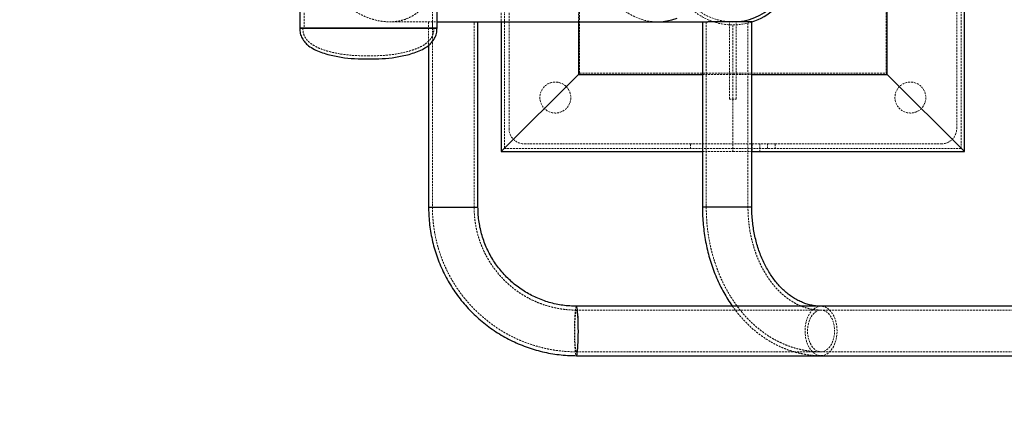
# Model space of a CAD drawing. Units: millimetres. Extents: x 782 to 6926, y 655 to 6632.
# Drawn here: x 4149 to 4787, y 3250 to 3504 of the extents above; entities that cross this region are included whole.
import ezdxf

# ---------------------------------------------------------------- set-up
doc = ezdxf.new("R2010")
doc.units = ezdxf.units.MM
doc.linetypes.add('HIDDEN', pattern=[1.905, 1.27, -0.635])

msp = doc.modelspace()

# ---------------------------------------------------------------- linework, layer by layer
at = {"color": 7, "linetype": 'HIDDEN', "lineweight": 18}
for p, q in [((4463.15, 3816.51), (4463.15, 3420.38)), ((4759.24, 3420.38), (4759.24, 3816.51)), ((4466.15, 3803.5), (4466.15, 3433.38)), ((4756.24, 3433.38), (4756.24, 3803.5)), ((4511.86, 3767.79), (4511.86, 3469.1)), ((4710.52, 3469.1), (4710.52, 3767.79)), ((4333.51, 3738.48), (4333.51, 3498.4)), ((4416.54, 3498.4), (4416.54, 3738.48)), ((4511.16, 3734.48), (4511.16, 3502.4)), ((4461.15, 3578.43), (4461.15, 3502.4)), ((4388.76, 3502.4), (4419.54, 3502.4)), ((4414.04, 3502.4), (4414.04, 3487.21)), ((4416.54, 3502.4), (4416.54, 3382.37)), ((4443.55, 3382.37), (4443.55, 3502.4)), ((4593.98, 3502.4), (4593.98, 3382.37)), ((4608.94, 3452.39), (4608.94, 3502.4)), ((4611.19, 3468.39), (4611.19, 3500.4)), ((4613.44, 3452.39), (4613.44, 3502.4)), ((4620.99, 3382.37), (4620.99, 3502.4)), ((4511.86, 3469.1), (4511.16, 3468.39)), ((4511.86, 3469.1), (4611.19, 3469.1)), ((4591.48, 3468.39), (4611.19, 3468.39)), ((4611.19, 3469.1), (4710.52, 3469.1)), ((4611.19, 3468.39), (4623.49, 3468.39)), ((4611.19, 3418.38), (4611.19, 3468.39)), ((4710.52, 3469.1), (4711.23, 3468.39)), ((4608.94, 3452.39), (4613.44, 3452.39)), ((4463.15, 3420.38), (4611.19, 3420.38)), ((4476.15, 3423.38), (4583.68, 3423.38)), ((4583.68, 3423.38), (4583.68, 3420.38)), ((4583.68, 3423.38), (4633.7, 3423.38)), ((4611.19, 3420.38), (4759.24, 3420.38)), ((4623.7, 3423.38), (4623.7, 3420.38)), ((4623.7, 3420.38), (4623.7, 3418.38)), ((4628.7, 3420.38), (4628.7, 3423.38)), ((4628.7, 3418.38), (4628.7, 3420.38)), ((4633.7, 3420.38), (4633.7, 3423.38)), ((4633.7, 3423.38), (4638.7, 3423.38)), ((4638.7, 3423.38), (4638.7, 3420.38)), ((4638.7, 3423.38), (4746.24, 3423.38)), ((4591.48, 3418.38), (4611.19, 3418.38)), ((4611.19, 3418.38), (4623.49, 3418.38)), ((4446.05, 3382.37), (4414.04, 3382.37)), ((4416.55, 3382.37), (4443.53, 3382.37)), ((4591.48, 3382.37), (4619.29, 3382.37)), ((4594.02, 3382.37), (4620.95, 3382.37)), ((4619.29, 3382.37), (4623.49, 3382.37)), ((4985.37, 3315.84), (4509.82, 3315.84)), ((4509.82, 3288.84), (4985.37, 3288.84))]:
    msp.add_line(p, q, dxfattribs=at)
at = {"color": 7, "linetype": 'Continuous', "lineweight": 25}
for p, q in [((4330.51, 3738.48), (4330.51, 3498.4)), ((4419.54, 3498.4), (4419.54, 3738.48)), ((4711.23, 3468.39), (4711.23, 3588.43)), ((4761.24, 3418.38), (4761.24, 3588.43)), ((4330.51, 3498.4), (4419.54, 3498.4)), ((4417.36, 3498.4), (4330.51, 3498.4)), ((4419.54, 3498.4), (4417.36, 3498.4)), ((4419.54, 3502.4), (4425.1, 3502.4)), ((4425.1, 3502.4), (4433.24, 3502.4)), ((4433.24, 3502.4), (4446.05, 3502.4)), ((4446.05, 3382.37), (4446.05, 3502.4)), ((4446.05, 3502.4), (4562.23, 3502.4)), ((4461.15, 3502.4), (4461.15, 3418.38)), ((4511.16, 3502.4), (4511.16, 3468.39)), ((4562.23, 3502.4), (4594.91, 3502.4)), ((4591.48, 3502.4), (4591.48, 3382.37)), ((4623.49, 3502.4), (4594.91, 3502.4)), ((4623.49, 3382.37), (4623.49, 3502.4)), ((4414.04, 3487.21), (4414.04, 3382.37)), ((4511.16, 3468.39), (4461.15, 3418.38)), ((4511.16, 3468.39), (4591.48, 3468.39)), ((4623.49, 3468.39), (4711.23, 3468.39)), ((4711.23, 3468.39), (4761.24, 3418.38)), ((4461.15, 3418.38), (4591.48, 3418.38)), ((4623.49, 3418.38), (4761.24, 3418.38)), ((4985.37, 3318.35), (4509.82, 3318.35)), ((4509.82, 3286.34), (4985.37, 3286.34))]:
    msp.add_line(p, q, dxfattribs=at)
at = {"color": 8, "linetype": 'Continuous', "lineweight": 25}
for p, q in [((4414.04, 3382.37), (4433.24, 3382.37)), ((4433.24, 3382.37), (4446.05, 3382.37)), ((4623.49, 3382.37), (4591.48, 3382.37))]:
    msp.add_line(p, q, dxfattribs=at)
msp.add_lwpolyline([(4332.94, 5448.66), (5425.94, 5448.66, -0.414214), (6925.94, 3948.66), (6925.94, 3284.66, -0.414214), (5425.94, 1784.66), (4332.94, 1784.66, -0.414214), (2832.94, 3284.66), (2832.94, 3948.66, -0.414214)], format="xyb", close=True)
at = {"color": 7, "linetype": 'HIDDEN', "lineweight": 18, "flags": 128}
for points in [[(4526.08, 3540.42), (4526.25, 3536.75), (4526.76, 3533.11), (4527.59, 3529.55), (4528.75, 3526.08), (4530.22, 3522.75), (4531.99, 3519.59), (4534.05, 3516.61), (4536.36, 3513.86), (4538.92, 3511.36), (4541.7, 3509.13), (4544.67, 3507.2), (4547.8, 3505.57), (4551.06, 3504.26), (4554.43, 3503.3), (4557.88, 3502.68), (4561.36, 3502.42), (4562.23, 3502.4)], [(4509.82, 3318.35), (4509.76, 3318.33), (4509.58, 3318.03), (4509.4, 3317.39), (4509.22, 3316.41), (4509.07, 3315.12), (4508.93, 3313.54), (4508.81, 3311.71), (4508.71, 3309.67), (4508.63, 3307.47), (4508.59, 3305.15), (4508.57, 3302.77), (4508.58, 3300.38), (4508.61, 3298.03), (4508.68, 3295.79), (4508.77, 3293.68), (4508.88, 3291.77), (4509.01, 3290.1), (4509.17, 3288.7), (4509.33, 3287.6), (4509.51, 3286.84), (4509.7, 3286.42), (4509.82, 3286.34)], [(4678.65, 3304.3), (4678.35, 3306.65), (4677.82, 3308.9), (4677.08, 3311), (4676.14, 3312.91), (4675.03, 3314.58), (4673.77, 3315.98), (4672.39, 3317.08), (4670.92, 3317.84), (4669.39, 3318.26), (4667.84, 3318.33), (4666.3, 3318.03), (4664.8, 3317.39), (4663.38, 3316.41), (4662.08, 3315.12), (4660.91, 3313.54), (4659.91, 3311.71), (4659.1, 3309.67), (4658.49, 3307.47), (4658.1, 3305.15), (4657.95, 3302.77), (4658.02, 3300.38), (4658.33, 3298.03), (4658.85, 3295.79), (4659.59, 3293.68), (4660.53, 3291.77), (4661.64, 3290.1), (4662.9, 3288.7), (4664.28, 3287.6), (4665.75, 3286.84), (4667.28, 3286.42), (4668.84, 3286.35), (4670.38, 3286.65), (4671.87, 3287.29), (4673.29, 3288.27), (4674.6, 3289.56), (4675.76, 3291.14), (4676.77, 3292.97), (4677.58, 3295.01), (4678.18, 3297.21), (4678.57, 3299.53), (4678.73, 3301.91), (4678.65, 3304.3)], [(4510.87, 3303.99), (4510.84, 3306.18), (4510.78, 3308.26), (4510.69, 3310.17), (4510.57, 3311.88), (4510.44, 3313.32), (4510.29, 3314.47), (4510.13, 3315.28), (4509.96, 3315.74), (4509.78, 3315.83), (4509.61, 3315.56), (4509.44, 3314.93), (4509.28, 3313.95), (4509.14, 3312.66), (4509.02, 3311.08), (4508.91, 3309.27), (4508.84, 3307.26), (4508.79, 3305.13), (4508.76, 3302.91), (4508.77, 3300.69), (4508.81, 3298.5), (4508.87, 3296.42), (4508.96, 3294.51), (4509.07, 3292.8), (4509.21, 3291.36), (4509.36, 3290.22), (4509.52, 3289.4), (4509.69, 3288.94), (4509.87, 3288.85), (4510.04, 3289.12), (4510.21, 3289.75), (4510.36, 3290.73), (4510.51, 3292.02), (4510.63, 3293.6), (4510.73, 3295.41), (4510.81, 3297.42), (4510.86, 3299.55), (4510.88, 3301.77), (4510.87, 3303.99)], [(4677.04, 3303.99), (4676.75, 3306.18), (4676.22, 3308.26), (4675.48, 3310.17), (4674.55, 3311.88), (4673.44, 3313.32), (4672.2, 3314.47), (4670.85, 3315.28), (4669.43, 3315.74), (4667.99, 3315.83), (4666.55, 3315.56), (4665.16, 3314.93), (4663.86, 3313.95), (4662.68, 3312.66), (4661.65, 3311.08), (4660.81, 3309.27), (4660.17, 3307.26), (4659.76, 3305.13), (4659.57, 3302.91), (4659.63, 3300.69), (4659.93, 3298.5), (4660.45, 3296.42), (4661.19, 3294.51), (4662.13, 3292.8), (4663.23, 3291.36), (4664.48, 3290.22), (4665.82, 3289.4), (4667.24, 3288.94), (4668.69, 3288.85), (4670.13, 3289.12), (4671.51, 3289.75), (4672.82, 3290.73), (4674, 3292.02), (4675.02, 3293.6), (4675.87, 3295.41), (4676.5, 3297.42), (4676.92, 3299.55), (4677.1, 3301.77), (4677.04, 3303.99)]]:
    msp.add_lwpolyline(points, dxfattribs=at)
at = {"color": 8, "linetype": 'Continuous', "lineweight": 25, "flags": 128}
for points in [[(4562.23, 3502.4), (4564.85, 3502.5), (4568.32, 3502.95), (4571.73, 3503.74), (4575.05, 3504.87)], [(4511.07, 3304.3), (4511.03, 3306.65), (4510.97, 3308.9), (4510.88, 3311), (4510.77, 3312.91), (4510.63, 3314.58), (4510.48, 3315.98), (4510.31, 3317.08), (4510.14, 3317.84), (4509.95, 3318.26), (4509.82, 3318.35)], [(4509.82, 3286.34), (4509.88, 3286.35), (4510.07, 3286.65), (4510.25, 3287.29), (4510.42, 3288.27), (4510.58, 3289.56), (4510.72, 3291.14), (4510.84, 3292.97), (4510.94, 3295.01), (4511.01, 3297.21), (4511.06, 3299.53), (4511.08, 3301.91), (4511.07, 3304.3)]]:
    msp.add_lwpolyline(points, dxfattribs=at)
at = {"color": 7, "linetype": 'HIDDEN', "lineweight": 18}
for centre in [(4496.16, 3453.39), (4726.23, 3453.39)]:
    msp.add_circle(centre, 10, dxfattribs=at)
for centre, radius, start, end in [((4611.19, 3540.42), 40.01, 90, 270), ((4611.19, 3540.42), 38.01, 180, 270), ((4611.19, 3540.42), 40.01, 270, 287.89702), ((4476.15, 3433.38), 10, 180, 270), ((4746.24, 3433.38), 10, 270, 0)]:
    msp.add_arc(centre, radius, start, end, dxfattribs=at)
at = {"color": 7, "linetype": 'Continuous', "lineweight": 25}
for radius, start, end in [(38.01, 270, 82.64116), (40.01, 287.89702, 26.74368)]:
    msp.add_arc((4611.19, 3540.42), radius, start, end, dxfattribs=at)
at = {"color": 7, "linetype": 'HIDDEN', "lineweight": 18}
for points, knots in [([(4350.77, 3524.67), (4351.71, 3523.24), (4353.6, 3520.38), (4357.06, 3516.53), (4361.22, 3512.73), (4366.22, 3509.15), (4371.73, 3506.2), (4377.18, 3504.13), (4382.4, 3502.85), (4387.65, 3502.3), (4392.59, 3502.5), (4397.08, 3503.38), (4401.13, 3504.83), (4404.79, 3506.85), (4408.03, 3509.39), (4410.76, 3512.33), (4413.01, 3515.63), (4415.06, 3519.64), (4416.03, 3522.84), (4416.58, 3524.67)], [0, 0, 0, 0, 0.057635, 0.115461, 0.173109, 0.244446, 0.315699, 0.372765, 0.429784, 0.487117, 0.544444, 0.596637, 0.648859, 0.704222, 0.759623, 0.81483, 0.870236, 0.925495, 1, 1, 1, 1]), ([(4332.51, 3498.4), (4332.57, 3497.37), (4332.69, 3495.4), (4333.75, 3492.69), (4335.36, 3490.4), (4337.74, 3488.22), (4340.97, 3486.24), (4344.95, 3484.56), (4350.55, 3482.84), (4357.65, 3481.35), (4366.31, 3480.49), (4372.08, 3480.43), (4375.02, 3480.4)], [0, 0, 0, 0, 0.061448, 0.116536, 0.170516, 0.226843, 0.307642, 0.394201, 0.48327, 0.656258, 0.825094, 1, 1, 1, 1]), ([(4375.02, 3480.4), (4377.96, 3480.43), (4383.74, 3480.49), (4392.39, 3481.35), (4399.5, 3482.84), (4405.1, 3484.56), (4409.08, 3486.24), (4412.3, 3488.22), (4414.68, 3490.4), (4416.29, 3492.69), (4417.35, 3495.4), (4417.47, 3497.37), (4417.54, 3498.4)], [0, 0, 0, 0, 0.1749058, 0.3437424, 0.5167303, 0.6057992, 0.6923583, 0.7731567, 0.8294837, 0.883464, 0.9385516, 1, 1, 1, 1]), ([(4416.54, 3382.37), (4416.55, 3381.34), (4416.58, 3378.49), (4416.88, 3373.85), (4417.53, 3368.44), (4418.49, 3363.09), (4419.76, 3357.8), (4421.34, 3352.6), (4423.21, 3347.49), (4425.38, 3342.5), (4427.83, 3337.65), (4430.56, 3332.95), (4433.56, 3328.41), (4436.82, 3324.06), (4440.32, 3319.91), (4444.06, 3315.96), (4448.02, 3312.24), (4452.18, 3308.76), (4456.55, 3305.53), (4461.09, 3302.55), (4465.8, 3299.85), (4470.65, 3297.42), (4475.64, 3295.28), (4480.75, 3293.44), (4485.95, 3291.9), (4491.23, 3290.66), (4496.58, 3289.73), (4501.97, 3289.12), (4506.39, 3288.86), (4509.01, 3288.84), (4509.82, 3288.84)], [0, 0, 0, 0, 0.021039, 0.058058, 0.095079, 0.132101, 0.169122, 0.206143, 0.243164, 0.280184, 0.317203, 0.354221, 0.391238, 0.428254, 0.465269, 0.502283, 0.539296, 0.576307, 0.613317, 0.650326, 0.687334, 0.724341, 0.761346, 0.798351, 0.835354, 0.872357, 0.909359, 0.94636, 0.983361, 1, 1, 1, 1]), ([(4509.82, 3315.84), (4509.09, 3315.85), (4506.84, 3315.87), (4503.07, 3316.14), (4498.54, 3316.76), (4494.07, 3317.7), (4489.67, 3318.94), (4485.36, 3320.48), (4481.17, 3322.32), (4477.12, 3324.45), (4473.23, 3326.84), (4469.5, 3329.51), (4465.97, 3332.42), (4462.65, 3335.57), (4459.55, 3338.94), (4456.69, 3342.52), (4454.08, 3346.29), (4451.74, 3350.23), (4449.67, 3354.32), (4447.89, 3358.54), (4446.4, 3362.88), (4445.22, 3367.31), (4444.33, 3371.81), (4443.77, 3376.36), (4443.57, 3379.89), (4443.55, 3381.89), (4443.55, 3382.37)], [0, 0, 0, 0, 0.021041, 0.064935, 0.108836, 0.152737, 0.196636, 0.240534, 0.28443, 0.328324, 0.372215, 0.416103, 0.459988, 0.50387, 0.547748, 0.591623, 0.635494, 0.679363, 0.723228, 0.76709, 0.810949, 0.854807, 0.898662, 0.942516, 0.986368, 1, 1, 1, 1]), ([(4593.98, 3382.37), (4593.99, 3381.37), (4594.01, 3378.55), (4594.24, 3373.92), (4594.75, 3368.48), (4595.52, 3363.09), (4596.53, 3357.76), (4597.79, 3352.51), (4599.29, 3347.36), (4601.03, 3342.33), (4603, 3337.43), (4605.21, 3332.67), (4607.63, 3328.09), (4610.26, 3323.69), (4613.11, 3319.49), (4616.14, 3315.51), (4619.37, 3311.75), (4622.77, 3308.25), (4626.33, 3305), (4630.03, 3302.02), (4633.88, 3299.33), (4637.84, 3296.93), (4641.9, 3294.83), (4646.05, 3293.04), (4650.27, 3291.55), (4654.55, 3290.39), (4658.86, 3289.54), (4663.13, 3289.01), (4666.29, 3288.85), (4668, 3288.84), (4668.34, 3288.84)], [0, 0, 0, 0, 0.020651, 0.058497, 0.096355, 0.134224, 0.172104, 0.209997, 0.247903, 0.28582, 0.323745, 0.361671, 0.399592, 0.437496, 0.47537, 0.513199, 0.550963, 0.588643, 0.626218, 0.663666, 0.700968, 0.738109, 0.775079, 0.811872, 0.848493, 0.884953, 0.921269, 0.957468, 0.991626, 1, 1, 1, 1]), ([(4668.34, 3315.84), (4667.86, 3315.85), (4666.32, 3315.87), (4663.7, 3316.12), (4660.5, 3316.73), (4657.35, 3317.66), (4654.25, 3318.88), (4651.22, 3320.39), (4648.28, 3322.19), (4645.43, 3324.26), (4642.69, 3326.59), (4640.06, 3329.17), (4637.56, 3331.99), (4635.19, 3335.05), (4632.97, 3338.32), (4630.91, 3341.8), (4629.02, 3345.48), (4627.3, 3349.33), (4625.78, 3353.33), (4624.45, 3357.48), (4623.32, 3361.75), (4622.41, 3366.12), (4621.72, 3370.57), (4621.24, 3375.07), (4621.02, 3379.01), (4621, 3381.45), (4620.99, 3382.37)], [0, 0, 0, 0, 0.020689, 0.067416, 0.113987, 0.160133, 0.205694, 0.250616, 0.294926, 0.338701, 0.38203, 0.425007, 0.467714, 0.510223, 0.552592, 0.594866, 0.637082, 0.679263, 0.721429, 0.76359, 0.805752, 0.847922, 0.890099, 0.932283, 0.974471, 1, 1, 1, 1]), ([(4610.91, 3318.35), (4611.9, 3317), (4613.9, 3314.29), (4617.15, 3310.48), (4620.59, 3306.88), (4624.2, 3303.53), (4627.96, 3300.46), (4631.86, 3297.66), (4635.88, 3295.16), (4640.01, 3292.96), (4644.23, 3291.07), (4648.53, 3289.49), (4652.88, 3288.22), (4657.28, 3287.27), (4661.71, 3286.64), (4665.4, 3286.37), (4667.61, 3286.34), (4668.34, 3286.34)], [0, 0, 0, 0, 0.069181, 0.139909, 0.210462, 0.280797, 0.350872, 0.420649, 0.490097, 0.559196, 0.627936, 0.696324, 0.76438, 0.832138, 0.899646, 0.966961, 1, 1, 1, 1])]:
    msp.add_open_spline(points, degree=3, knots=knots, dxfattribs=at)
at = {"color": 7, "linetype": 'Continuous', "lineweight": 25}
for points, knots in [([(4330.51, 3498.4), (4330.58, 3497.21), (4330.72, 3494.91), (4331.97, 3491.75), (4333.83, 3489.1), (4336.5, 3486.63), (4340.01, 3484.48), (4344.23, 3482.69), (4350.04, 3480.9), (4357.33, 3479.37), (4366.16, 3478.49), (4372.04, 3478.43), (4375.02, 3478.4)], [0, 0, 0, 0, 0.066839, 0.128007, 0.187325, 0.247369, 0.33039, 0.416571, 0.503586, 0.670699, 0.833146, 1, 1, 1, 1]), ([(4375.02, 3478.4), (4378, 3478.43), (4383.88, 3478.49), (4392.71, 3479.37), (4400, 3480.9), (4405.81, 3482.69), (4410.04, 3484.48), (4413.54, 3486.63), (4416.21, 3489.1), (4418.08, 3491.75), (4419.32, 3494.91), (4419.46, 3497.21), (4419.54, 3498.4)], [0, 0, 0, 0, 0.166854, 0.329301, 0.496414, 0.583429, 0.66961, 0.752631, 0.812675, 0.871993, 0.933161, 1, 1, 1, 1]), ([(4414.04, 3382.37), (4414.05, 3381.31), (4414.08, 3378.41), (4414.38, 3373.69), (4415.03, 3368.22), (4416, 3362.79), (4417.27, 3357.43), (4418.85, 3352.15), (4420.73, 3346.97), (4422.9, 3341.9), (4425.36, 3336.97), (4428.09, 3332.19), (4431.1, 3327.57), (4434.36, 3323.13), (4437.87, 3318.89), (4441.62, 3314.86), (4445.6, 3311.05), (4449.78, 3307.48), (4454.16, 3304.15), (4458.73, 3301.08), (4463.46, 3298.27), (4468.35, 3295.75), (4473.37, 3293.5), (4478.52, 3291.55), (4483.76, 3289.9), (4489.09, 3288.56), (4494.49, 3287.52), (4499.94, 3286.8), (4505.06, 3286.4), (4508.36, 3286.35), (4509.82, 3286.34)], [0, 0, 0, 0, 0.021038, 0.057573, 0.094111, 0.130649, 0.167187, 0.203724, 0.240261, 0.276797, 0.313333, 0.349867, 0.3864, 0.422932, 0.459463, 0.495993, 0.532521, 0.569048, 0.605574, 0.642098, 0.678621, 0.715142, 0.751663, 0.788182, 0.8247, 0.861218, 0.897734, 0.93425, 0.970765, 1, 1, 1, 1]), ([(4509.82, 3318.35), (4509.12, 3318.35), (4506.93, 3318.37), (4503.24, 3318.64), (4498.8, 3319.25), (4494.41, 3320.19), (4490.1, 3321.43), (4485.89, 3322.97), (4481.8, 3324.8), (4477.84, 3326.92), (4474.04, 3329.31), (4470.42, 3331.96), (4466.99, 3334.86), (4463.77, 3338), (4460.78, 3341.35), (4458.04, 3344.91), (4455.55, 3348.65), (4453.32, 3352.56), (4451.38, 3356.62), (4449.72, 3360.8), (4448.36, 3365.08), (4447.3, 3369.46), (4446.56, 3373.89), (4446.12, 3378.2), (4446.07, 3381.03), (4446.05, 3382.37)], [0, 0, 0, 0, 0.02104, 0.065788, 0.110544, 0.155298, 0.200051, 0.244802, 0.289551, 0.334296, 0.379038, 0.423776, 0.468509, 0.513239, 0.557963, 0.602683, 0.647399, 0.69211, 0.736818, 0.781521, 0.826221, 0.870919, 0.915613, 0.960306, 1, 1, 1, 1]), ([(4591.48, 3382.37), (4591.49, 3381.35), (4591.51, 3378.49), (4591.74, 3373.78), (4592.26, 3368.26), (4593.03, 3362.79), (4594.06, 3357.38), (4595.33, 3352.05), (4596.84, 3346.82), (4598.6, 3341.7), (4600.59, 3336.71), (4602.82, 3331.87), (4605.26, 3327.19), (4607.94, 3322.72), (4609.84, 3319.77), (4610.89, 3318.38), (4610.91, 3318.35)], [0, 0, 0, 0, 0.043631, 0.123062, 0.202521, 0.282004, 0.361515, 0.441056, 0.520627, 0.600224, 0.679839, 0.759458, 0.839061, 0.918624, 0.998117, 1, 1, 1, 1]), ([(4668.34, 3318.35), (4667.9, 3318.35), (4666.43, 3318.37), (4663.93, 3318.62), (4660.86, 3319.22), (4657.83, 3320.14), (4654.86, 3321.35), (4651.96, 3322.85), (4649.15, 3324.62), (4646.43, 3326.66), (4643.81, 3328.96), (4641.3, 3331.51), (4638.91, 3334.29), (4636.65, 3337.31), (4634.54, 3340.54), (4632.58, 3343.98), (4630.78, 3347.6), (4629.16, 3351.4), (4627.73, 3355.35), (4626.49, 3359.44), (4625.46, 3363.65), (4624.63, 3367.95), (4624.02, 3372.32), (4623.63, 3376.75), (4623.5, 3380.11), (4623.49, 3381.98), (4623.49, 3382.37)], [0, 0, 0, 0, 0.020663, 0.069215, 0.117521, 0.165181, 0.211984, 0.257893, 0.302984, 0.347384, 0.391233, 0.434657, 0.477766, 0.520649, 0.563377, 0.606005, 0.648573, 0.69111, 0.733634, 0.776158, 0.818688, 0.861229, 0.903781, 0.946343, 0.988908, 1, 1, 1, 1])]:
    msp.add_open_spline(points, degree=3, knots=knots, dxfattribs=at)

doc.saveas('drawing.dxf')
